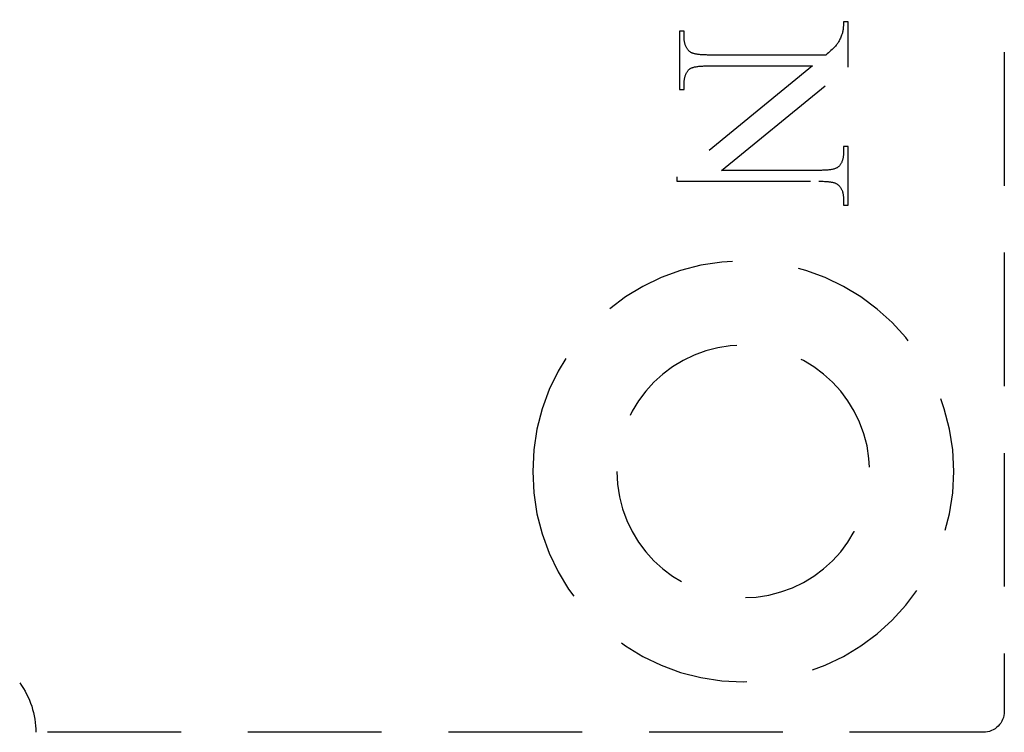
# Model space of a CAD drawing. Units: millimetres. Extents: x 8104 to 10401, y -737 to 909.
# Drawn here: x 10195 to 10218, y 602 to 619 of the extents above; entities that cross this region are included whole.
import ezdxf

# ---------------------------------------------------------------- set-up
doc = ezdxf.new("R2010")
doc.units = ezdxf.units.MM
doc.linetypes.add('HIDDEN', pattern=[9.525, 6.35, -3.175])
doc.layers.add('Gear', color=7, linetype='Continuous')

# ---------------------------------------------------------------- blocks, each defined once
blk = doc.blocks.new('SF4 Intermediate Hanger Set End')
at = {"color": 3, "linetype": 'HIDDEN', "ltscale": 0.5}
for p, q in [((-33.25, 81), (-33.25, 32)), ((-29.539, 48.384), (-29.431, 48.384)), ((-29.539, 47.305), (-29.539, 48.384)), ((-29.431, 48.384), (-29.431, 48.369)), ((-29.431, 48.369), (-29.431, 48.355)), ((-29.431, 48.355), (-29.431, 48.342)), ((-29.431, 48.342), (-29.43, 48.328)), ((-29.43, 48.328), (-29.43, 48.315)), ((-29.43, 48.315), (-29.429, 48.303)), ((-29.429, 48.303), (-29.429, 48.29)), ((-29.429, 48.29), (-29.428, 48.278)), ((-29.428, 48.278), (-29.427, 48.266)), ((-29.427, 48.266), (-29.427, 48.255)), ((-29.427, 48.255), (-29.426, 48.243)), ((-29.426, 48.243), (-29.425, 48.232)), ((-29.425, 48.232), (-29.423, 48.222)), ((-29.423, 48.222), (-29.422, 48.212)), ((-29.422, 48.212), (-29.421, 48.202)), ((-29.421, 48.202), (-29.42, 48.192)), ((-29.42, 48.192), (-29.418, 48.183)), ((-29.418, 48.183), (-29.416, 48.173)), ((-29.416, 48.173), (-29.415, 48.165)), ((-29.415, 48.165), (-29.413, 48.156)), ((-29.413, 48.156), (-29.411, 48.148)), ((-29.411, 48.148), (-29.409, 48.14)), ((-29.409, 48.14), (-29.407, 48.133)), ((-29.407, 48.133), (-29.405, 48.125)), ((-29.405, 48.125), (-29.396, 48.097)), ((-29.396, 48.097), (-29.386, 48.069)), ((-29.386, 48.069), (-29.377, 48.043)), ((-29.377, 48.043), (-29.367, 48.017)), ((-29.367, 48.017), (-29.357, 47.993)), ((-29.357, 47.993), (-29.347, 47.971)), ((-29.347, 47.971), (-29.337, 47.949)), ((-29.337, 47.949), (-29.327, 47.929)), ((-25.653, 47.923), (-25.651, 47.942)), ((-25.651, 47.942), (-25.649, 47.962)), ((-25.649, 47.962), (-25.648, 47.982)), ((-25.648, 47.982), (-25.647, 48.003)), ((-25.647, 48.024), (-25.647, 48.161)), ((-25.647, 48.161), (-25.539, 48.161)), ((-25.647, 48.003), (-25.647, 48.024)), ((-25.539, 48.161), (-25.539, 46.773)), ((-29.327, 47.929), (-29.316, 47.909)), ((-29.316, 47.909), (-29.306, 47.891)), ((-29.306, 47.891), (-29.295, 47.875)), ((-29.295, 47.875), (-29.284, 47.859)), ((-29.284, 47.859), (-29.272, 47.844)), ((-29.272, 47.844), (-29.258, 47.827)), ((-29.258, 47.827), (-29.243, 47.809)), ((-29.243, 47.809), (-29.225, 47.79)), ((-29.225, 47.79), (-29.205, 47.77)), ((-29.205, 47.77), (-29.184, 47.748)), ((-29.184, 47.748), (-29.16, 47.726)), ((-29.16, 47.726), (-29.134, 47.702)), ((-29.134, 47.702), (-29.107, 47.677)), ((-25.764, 47.69), (-25.753, 47.701)), ((-25.753, 47.701), (-25.743, 47.712)), ((-25.743, 47.712), (-25.733, 47.723)), ((-25.733, 47.723), (-25.724, 47.735)), ((-25.724, 47.735), (-25.715, 47.748)), ((-25.715, 47.748), (-25.707, 47.761)), ((-25.707, 47.761), (-25.699, 47.775)), ((-25.699, 47.775), (-25.692, 47.79)), ((-25.692, 47.79), (-25.685, 47.804)), ((-25.685, 47.804), (-25.679, 47.82)), ((-25.679, 47.82), (-25.673, 47.836)), ((-25.673, 47.836), (-25.668, 47.852)), ((-25.668, 47.852), (-25.664, 47.869)), ((-25.664, 47.869), (-25.66, 47.887)), ((-25.66, 47.887), (-25.656, 47.905)), ((-25.656, 47.905), (-25.653, 47.923)), ((-29.107, 47.677), (-29.078, 47.651)), ((-29.078, 47.651), (-29.046, 47.624)), ((-29.046, 47.624), (-29.013, 47.596)), ((-29.013, 47.596), (-26.232, 47.596)), ((-26.232, 47.596), (-26.204, 47.596)), ((-26.204, 47.596), (-26.177, 47.597)), ((-26.177, 47.597), (-26.151, 47.597)), ((-26.151, 47.597), (-26.126, 47.598)), ((-26.126, 47.598), (-26.102, 47.599)), ((-26.102, 47.599), (-26.079, 47.6)), ((-26.079, 47.6), (-26.056, 47.602)), ((-26.056, 47.602), (-26.034, 47.603)), ((-26.034, 47.603), (-26.013, 47.605)), ((-26.013, 47.605), (-25.993, 47.607)), ((-25.993, 47.607), (-25.974, 47.61)), ((-25.974, 47.61), (-25.956, 47.612)), ((-25.956, 47.612), (-25.938, 47.615)), ((-25.938, 47.615), (-25.921, 47.618)), ((-25.921, 47.618), (-25.905, 47.622)), ((-25.905, 47.622), (-25.89, 47.625)), ((-25.89, 47.625), (-25.876, 47.629)), ((-25.876, 47.629), (-25.863, 47.633)), ((-25.863, 47.633), (-25.85, 47.637)), ((-25.85, 47.637), (-25.839, 47.641)), ((-25.839, 47.641), (-25.828, 47.646)), ((-25.828, 47.646), (-25.818, 47.651)), ((-25.818, 47.651), (-25.809, 47.656)), ((-25.809, 47.656), (-25.8, 47.661)), ((-25.8, 47.661), (-25.788, 47.67)), ((-25.788, 47.67), (-25.776, 47.68)), ((-25.776, 47.68), (-25.764, 47.69)), ((-26.536, 44.854), (-29.539, 47.305)), ((-26.232, 47.338), (-28.696, 47.338)), ((-28.696, 47.338), (-25.474, 44.701)), ((-26.201, 47.338), (-26.232, 47.338)), ((-26.172, 47.337), (-26.201, 47.338)), ((-26.144, 47.337), (-26.172, 47.337)), ((-26.116, 47.336), (-26.144, 47.337)), ((-26.09, 47.334), (-26.116, 47.336)), ((-26.065, 47.333), (-26.09, 47.334)), ((-26.04, 47.331), (-26.065, 47.333)), ((-26.016, 47.329), (-26.04, 47.331)), ((-25.994, 47.327), (-26.016, 47.329)), ((-25.972, 47.324), (-25.994, 47.327)), ((-25.952, 47.321), (-25.972, 47.324)), ((-25.932, 47.318), (-25.952, 47.321)), ((-25.913, 47.315), (-25.932, 47.318)), ((-25.895, 47.311), (-25.913, 47.315)), ((-25.879, 47.307), (-25.895, 47.311)), ((-25.863, 47.303), (-25.879, 47.307)), ((-25.848, 47.299), (-25.863, 47.303)), ((-25.834, 47.294), (-25.848, 47.299)), ((-25.821, 47.289), (-25.834, 47.294)), ((-25.809, 47.283), (-25.821, 47.289)), ((-25.798, 47.278), (-25.809, 47.283)), ((-25.788, 47.272), (-25.798, 47.278)), ((-25.779, 47.266), (-25.788, 47.272)), ((-25.771, 47.259), (-25.779, 47.266)), ((-25.761, 47.25), (-25.771, 47.259)), ((-25.751, 47.24), (-25.761, 47.25)), ((-25.742, 47.229), (-25.751, 47.24)), ((-25.733, 47.218), (-25.742, 47.229)), ((-25.725, 47.207), (-25.733, 47.218)), ((-25.717, 47.195), (-25.725, 47.207)), ((-25.709, 47.183), (-25.717, 47.195)), ((-25.702, 47.17), (-25.709, 47.183)), ((-25.695, 47.157), (-25.702, 47.17)), ((-25.689, 47.144), (-25.695, 47.157)), ((-25.683, 47.13), (-25.689, 47.144)), ((-25.678, 47.116), (-25.683, 47.13)), ((-25.673, 47.101), (-25.678, 47.116)), ((-25.668, 47.086), (-25.673, 47.101)), ((-25.664, 47.071), (-25.668, 47.086)), ((-25.661, 47.055), (-25.664, 47.071)), ((-25.657, 47.038), (-25.661, 47.055)), ((-25.655, 47.022), (-25.657, 47.038)), ((-25.652, 47.005), (-25.655, 47.022)), ((-25.65, 46.987), (-25.652, 47.005)), ((-25.649, 46.969), (-25.65, 46.987)), ((-25.648, 46.951), (-25.649, 46.969)), ((-25.647, 46.932), (-25.648, 46.951)), ((-25.647, 46.913), (-25.647, 46.932)), ((-25.647, 46.773), (-25.647, 46.913)), ((-25.539, 46.773), (-25.647, 46.773)), ((-29.539, 44.031), (-29.539, 45.42)), ((-29.539, 45.42), (-29.431, 45.42)), ((-29.431, 45.42), (-29.431, 45.282)), ((-29.431, 45.282), (-29.431, 45.263)), ((-29.431, 45.263), (-29.43, 45.244)), ((-29.43, 45.244), (-29.429, 45.225)), ((-29.429, 45.225), (-29.428, 45.207)), ((-29.428, 45.207), (-29.426, 45.19)), ((-29.426, 45.19), (-29.423, 45.172)), ((-29.423, 45.172), (-29.421, 45.156)), ((-29.421, 45.156), (-29.417, 45.139)), ((-29.417, 45.139), (-29.414, 45.123)), ((-29.414, 45.123), (-29.41, 45.108)), ((-29.41, 45.108), (-29.405, 45.093)), ((-29.405, 45.093), (-29.4, 45.078)), ((-29.4, 45.078), (-29.395, 45.064)), ((-29.395, 45.064), (-29.389, 45.05)), ((-29.389, 45.05), (-29.383, 45.037)), ((-29.383, 45.037), (-29.376, 45.024)), ((-29.376, 45.024), (-29.369, 45.011)), ((-29.369, 45.011), (-29.361, 44.999)), ((-29.361, 44.999), (-29.353, 44.988)), ((-29.353, 44.988), (-29.345, 44.976)), ((-29.345, 44.976), (-29.336, 44.966)), ((-29.336, 44.966), (-29.327, 44.955)), ((-29.327, 44.955), (-29.317, 44.945)), ((-29.317, 44.945), (-29.307, 44.936)), ((-29.307, 44.936), (-29.299, 44.929)), ((-29.299, 44.929), (-29.29, 44.923)), ((-29.29, 44.923), (-29.28, 44.917)), ((-29.28, 44.917), (-29.269, 44.911)), ((-29.269, 44.911), (-29.257, 44.905)), ((-29.257, 44.905), (-29.244, 44.9)), ((-29.244, 44.9), (-29.23, 44.895)), ((-29.23, 44.895), (-29.215, 44.891)), ((-29.215, 44.891), (-29.199, 44.886)), ((-29.199, 44.886), (-29.182, 44.882)), ((-29.182, 44.882), (-29.165, 44.878)), ((-29.165, 44.878), (-29.146, 44.875)), ((-29.146, 44.875), (-29.126, 44.871)), ((-29.126, 44.871), (-29.106, 44.868)), ((-29.106, 44.868), (-29.084, 44.866)), ((-29.084, 44.866), (-29.061, 44.863)), ((-29.061, 44.863), (-29.038, 44.861)), ((-29.038, 44.861), (-29.013, 44.859)), ((-29.013, 44.859), (-28.988, 44.858)), ((-28.988, 44.858), (-28.962, 44.857)), ((-28.962, 44.857), (-28.934, 44.856)), ((-28.934, 44.856), (-28.906, 44.855)), ((-28.906, 44.855), (-28.876, 44.854)), ((-28.876, 44.854), (-28.846, 44.854)), ((-28.846, 44.854), (-26.536, 44.854)), ((-25.474, 44.701), (-25.474, 44.596)), ((-29.371, 44.431), (-29.379, 44.417)), ((-29.363, 44.444), (-29.371, 44.431)), ((-29.354, 44.457), (-29.363, 44.444)), ((-29.345, 44.469), (-29.354, 44.457)), ((-29.335, 44.481), (-29.345, 44.469)), ((-29.324, 44.492), (-29.335, 44.481)), ((-29.314, 44.502), (-29.324, 44.492)), ((-29.302, 44.512), (-29.314, 44.502)), ((-29.29, 44.522), (-29.302, 44.512)), ((-29.278, 44.531), (-29.29, 44.522)), ((-29.269, 44.536), (-29.278, 44.531)), ((-29.26, 44.541), (-29.269, 44.536)), ((-29.25, 44.546), (-29.26, 44.541)), ((-29.239, 44.551), (-29.25, 44.546)), ((-29.228, 44.555), (-29.239, 44.551)), ((-29.215, 44.559), (-29.228, 44.555)), ((-29.202, 44.563), (-29.215, 44.559)), ((-29.187, 44.567), (-29.202, 44.563)), ((-29.172, 44.571), (-29.187, 44.567)), ((-29.157, 44.574), (-29.172, 44.571)), ((-29.14, 44.577), (-29.157, 44.574)), ((-29.122, 44.58), (-29.14, 44.577)), ((-29.104, 44.582), (-29.122, 44.58)), ((-29.085, 44.585), (-29.104, 44.582)), ((-29.065, 44.587), (-29.085, 44.585)), ((-29.044, 44.589), (-29.065, 44.587)), ((-29.022, 44.59), (-29.044, 44.589)), ((-28.999, 44.592), (-29.022, 44.59)), ((-28.976, 44.593), (-28.999, 44.592)), ((-28.952, 44.594), (-28.976, 44.593)), ((-28.927, 44.595), (-28.952, 44.594)), ((-28.901, 44.596), (-28.927, 44.595)), ((-28.874, 44.596), (-28.901, 44.596)), ((-28.846, 44.596), (-28.874, 44.596)), ((-25.474, 44.596), (-28.846, 44.596)), ((-29.43, 44.213), (-29.431, 44.192)), ((-29.429, 44.233), (-29.43, 44.213)), ((-29.427, 44.252), (-29.429, 44.233)), ((-29.424, 44.271), (-29.427, 44.252)), ((-29.422, 44.289), (-29.424, 44.271)), ((-29.418, 44.307), (-29.422, 44.289)), ((-29.414, 44.324), (-29.418, 44.307)), ((-29.41, 44.341), (-29.414, 44.324)), ((-29.404, 44.358), (-29.41, 44.341)), ((-29.399, 44.373), (-29.404, 44.358)), ((-29.393, 44.389), (-29.399, 44.373)), ((-29.386, 44.403), (-29.393, 44.389)), ((-29.379, 44.417), (-29.386, 44.403)), ((-29.431, 44.031), (-29.539, 44.031)), ((-29.431, 44.192), (-29.431, 44.171)), ((-29.431, 44.171), (-29.431, 44.031)), ((-32.75, 31.5), (-10.25, 31.5))]:
    blk.add_line(p, q, dxfattribs=at)
for radius in [5, 3]:
    blk.add_circle((-27.05, 37.7), radius, dxfattribs=at)
for centre, radius, start, end in [((-8.25, 31.5), 2, 143.9906, 180), ((-32.75, 32), 0.5, 180, 270)]:
    blk.add_arc(centre, radius, start, end, dxfattribs=at)

msp = doc.modelspace()

# ---------------------------------------------------------------- block references
at = {"layer": 'Gear', "color": 3, "xscale": -1}
msp.add_blockref('SF4 Intermediate Hanger Set End', (10184.826, 570.373), dxfattribs=at)

doc.saveas('drawing.dxf')
